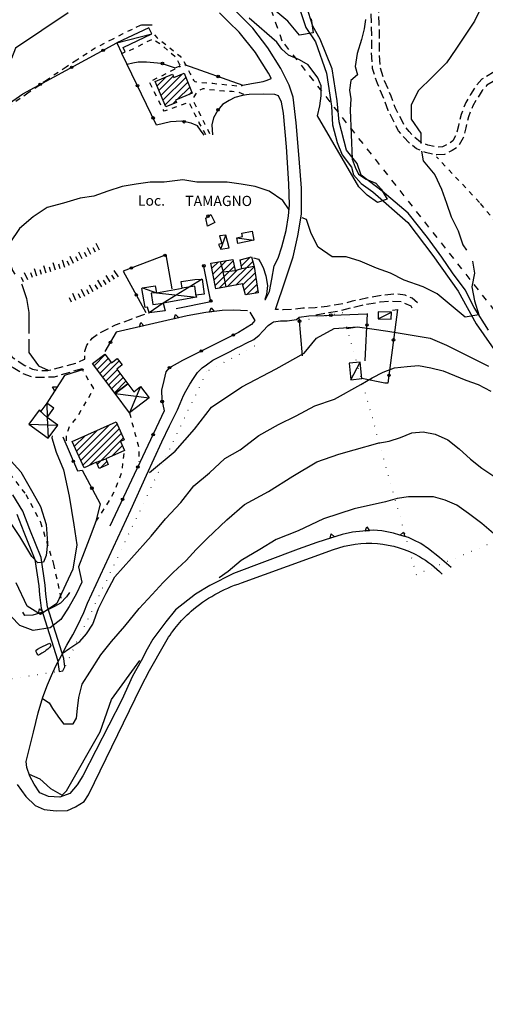
# Model space of a CAD drawing. Units: metres. Extents: x 1478874 to 1483807, y 5090460 to 5097751.
# Drawn here: x 1481526 to 1481708, y 5092031 to 5092416 of the extents above; entities that cross this region are included whole.
import ezdxf

# ---------------------------------------------------------------- set-up
doc = ezdxf.new("R2010")
doc.units = ezdxf.units.M
doc.header["$LTSCALE"] = 1.3
doc.header["$MEASUREMENT"] = 0
for name, pattern in [('L-BOSCO', [3, 1.5, -1.5]), ('LIM-COM', [2.5, 0, -2.5]), ('LINEAELE', [4, 2, -2]), ('MARCIA', [3, 1.5, -1.5]), ('STRADA-S', [3.9, 2.7, -1.2])]:
    doc.linetypes.add(name, pattern=pattern)
doc.layers.get('0').update_dxf_attribs({"linetype": 'CONTINUOUS'})
for name, color, linetype in [('AIUOLA', 7, 'MARCIA'), ('BARACCA', 7, 'CONTINUOUS'), ('BOX', 7, 'CONTINUOUS'), ('C-ACQUA', 7, 'CONTINUOUS'), ('CLD', 7, 'CONTINUOUS'), ('DIVIS', 7, 'CONTINUOUS'), ('ED-CIVIL', 7, 'CONTINUOUS'), ('ED-MINOR', 7, 'CONTINUOUS'), ('L-BOSCO', 7, 'L-BOSCO'), ('LIM-COM', 7, 'LIM-COM'), ('LINEAELE', 7, 'LINEAELE'), ('MURO-S', 7, 'CONTINUOUS'), ('RECINZIO', 7, 'CONTINUOUS'), ('RETINO', 7, 'CONTINUOUS'), ('SCARPATA', 7, 'CONTINUOUS'), ('STRADA', 7, 'CONTINUOUS'), ('STRADA-S', 7, 'STRADA-S'), ('TOPOS', 7, 'CONTINUOUS')]:
    doc.layers.add(name, color=color, linetype=linetype)
doc.styles.add('ROMANS', font='romans', dxfattribs={"oblique": 25, "height": 6})
doc.styles.add('TYPE', font='romans', dxfattribs={"height": 4})

# ---------------------------------------------------------------- blocks, each defined once
blk = doc.blocks.new('*X1128')
at = {"color": 0}
for p, q in [((81555.22, 92281.14), (81559.57, 92285.49)), ((81556.36, 92279.63), (81560.71, 92283.98)), ((81557.49, 92278.11), (81561.85, 92282.47)), ((81558.63, 92276.6), (81564.99, 92282.97)), ((81565.93, 92281.25), (81566.13, 92281.45)), ((81559.76, 92275.08), (81564.25, 92279.57)), ((81560.9, 92273.57), (81565.38, 92278.05)), ((81562.04, 92272.05), (81566.52, 92276.53)), ((81563.17, 92270.54), (81567.65, 92275.02)), ((81549.18, 92245.94), (81561.23, 92257.99)), ((81550, 92244.1), (81564.18, 92258.28)), ((81548.37, 92247.78), (81556.45, 92255.86)), ((81550.81, 92242.27), (81564.99, 92256.45)), ((81553.3, 92242.1), (81565.81, 92254.61)), ((81546.73, 92251.45), (81546.89, 92251.61)), ((81547.55, 92249.61), (81551.67, 92253.73)), ((81556.48, 92242.63), (81566.63, 92252.78)), ((81562.33, 92245.83), (81566.24, 92249.74)), ((81557.54, 92241.04), (81560.22, 92243.72))]:
    blk.add_line(p, q, dxfattribs=at)
blk = doc.blocks.new('*X1127')
at = {"color": 0}
for p, q in [((81579.79, 92390.57), (81583.22, 92394)), ((81580.56, 92388.69), (81586.14, 92394.27)), ((81581.33, 92386.81), (81589.77, 92395.25)), ((81582.11, 92384.93), (81591.02, 92393.84)), ((81582.88, 92383.05), (81591.79, 92391.96)), ((81587.7, 92385.22), (81592.57, 92390.09)), ((81592.22, 92387.09), (81593.34, 92388.21)), ((81585.94, 92383.46), (81587.14, 92384.66)), ((81612.78, 92320.15), (81616.28, 92323.64)), ((81601.25, 92319.22), (81603.75, 92321.72)), ((81601.67, 92316.99), (81606.93, 92322.25)), ((81602.09, 92314.76), (81609.49, 92322.16)), ((81602.51, 92312.53), (81609.93, 92319.94)), ((81607.34, 92312.05), (81617.16, 92321.88)), ((81610.6, 92312.67), (81617.72, 92319.78)), ((81612.34, 92322.36), (81612.57, 92322.58)), ((81604.07, 92311.44), (81611.28, 92318.64)), ((81613.33, 92312.74), (81618.07, 92317.48)), ((81613.85, 92310.61), (81618.42, 92315.18)), ((81614.76, 92308.86), (81618.77, 92312.88)), ((81617.99, 92309.44), (81619.12, 92310.58))]:
    blk.add_line(p, q, dxfattribs=at)
blk = doc.blocks.new('MURO-S2')
blk.add_lwpolyline([(-0.9, 0), (0.9, 0), (0, -1.56)], close=True)
blk = doc.blocks.new('RECINZIO')
blk.add_circle((0, 0), 0.5)
blk = doc.blocks.new('SCARP4')
for p, q in [((0, 0), (0, -3)), ((1.8, 0), (1.8, -1.9))]:
    blk.add_line(p, q)

msp = doc.modelspace()

# ---------------------------------------------------------------- linework, layer by layer
at = {"layer": 'AIUOLA', "color": 0, "flags": 128}
for points in [[(1481588.79, 5092398.58), (1481588.54, 5092399.08), (1481587.92, 5092400.3), (1481586.78, 5092402), (1481584.82, 5092403.66), (1481582.38, 5092405.95), (1481578.08, 5092408.82), (1481567.88, 5092403.68)], [(1481578.85, 5092410.49), (1481579.68, 5092409.42), (1481581.09, 5092408.27), (1481583.58, 5092406.38), (1481586.34, 5092404.18), (1481588.78, 5092402.14), (1481590.09, 5092400.52), (1481591.28, 5092398.15), (1481591.88, 5092396.96), (1481592.78, 5092395.18), (1481594.02, 5092392.74), (1481594.56, 5092392.31), (1481597.1, 5092391.85), (1481601.57, 5092391.54), (1481608.62, 5092390.79), (1481612.48, 5092390.43), (1481613.37, 5092390.79)], [(1481598.9, 5092371.4), (1481598.55, 5092371.85), (1481597.77, 5092373.32), (1481596.31, 5092376.14), (1481594.72, 5092379.27), (1481593.77, 5092381.15), (1481592.3, 5092384.09), (1481582.52, 5092380.65), (1481576.77, 5092392.06), (1481588.97, 5092398.22)], [(1481613.7, 5092387.19), (1481611.65, 5092388.06), (1481609.09, 5092388.3), (1481605.89, 5092388.47), (1481602.61, 5092388.75), (1481599.91, 5092389.09), (1481597.66, 5092389.44), (1481596.16, 5092388.73), (1481595.13, 5092387.92), (1481594.2, 5092386.21), (1481593.9, 5092384.94), (1481594.4, 5092383.7), (1481595.54, 5092381.42), (1481596.79, 5092378.95), (1481598.48, 5092375.62), (1481600.44, 5092371.73)], [(1481544.41, 5092251.74), (1481544.38, 5092252.77), (1481544.55, 5092254.22), (1481545.09, 5092255.86), (1481545.7, 5092257.53), (1481548.55, 5092260.92), (1481552.98, 5092268.44), (1481555.05, 5092272.22), (1481553.77, 5092274.43), (1481551.63, 5092277.86), (1481550.58, 5092279.94)], [(1481569.02, 5092262.74), (1481570.42, 5092257.42), (1481571.37, 5092253.84), (1481572.62, 5092249.14), (1481572.63, 5092243.6)], [(1481555.9, 5092220.26), (1481557.82, 5092222.84), (1481559.17, 5092225.26), (1481561.51, 5092229), (1481563.35, 5092232.46), (1481566.09, 5092239.43), (1481567.04, 5092247.92)]]:
    msp.add_lwpolyline(points, dxfattribs=at)
at = {"layer": 'BARACCA', "color": 0}
for points in [[(1481606.68, 5092332.21), (1481604.16, 5092331.85), (1481604.16, 5092331.85), (1481605.13, 5092328.94), (1481603.85, 5092328.54), (1481604.69, 5092326.73), (1481608.02, 5092327.17), (1481606.68, 5092332.21)], [(1481616.9, 5092333.7), (1481617.6, 5092330.19), (1481611.37, 5092328.95), (1481610.93, 5092331.15), (1481613.2, 5092331.6), (1481612.94, 5092332.89), (1481616.9, 5092333.7)], [(1481671.3, 5092299.3), (1481671.36, 5092302.06), (1481666.19, 5092302.18), (1481666.13, 5092299.41), (1481671.3, 5092299.3)], [(1481659.11, 5092282.56), (1481654.78, 5092282.09), (1481655.49, 5092275.64), (1481659.83, 5092276.12), (1481659.11, 5092282.56)]]:
    msp.add_lwpolyline(points, dxfattribs=at)
at = {"layer": 'BOX', "color": 0}
msp.add_lwpolyline([(1481577.74, 5092410.89), (1481576.62, 5092413.27), (1481564.11, 5092407.34), (1481566.07, 5092403.21), (1481567.38, 5092403.83), (1481566.57, 5092405.5), (1481577.74, 5092410.89)], dxfattribs=at)
at = {"layer": 'C-ACQUA', "color": 0}
for points in [[(1481635.54, 5092420.45), (1481637.88, 5092413.3), (1481641.74, 5092407.8), (1481646, 5092395.55), (1481647.93, 5092382.63), (1481648.34, 5092375.34), (1481650.13, 5092368.46), (1481652.06, 5092363.51), (1481655.76, 5092358.77), (1481656.6, 5092355.81), (1481659.49, 5092352.37), (1481664.03, 5092349.07), (1481677.79, 5092337.1), (1481687.55, 5092324.17), (1481697.46, 5092310.28), (1481704.48, 5092297.49), (1481713.43, 5092284.59)], [(1481709.29, 5092295.01), (1481703.65, 5092303.95), (1481700.21, 5092310.83), (1481695.26, 5092317.43), (1481690.99, 5092323.62), (1481685.49, 5092331.19), (1481677.92, 5092340.81), (1481667.74, 5092349.34), (1481659.49, 5092355.67), (1481657.93, 5092360.19), (1481653.84, 5092365.43), (1481650.96, 5092376.44), (1481650.13, 5092384.69), (1481648.2, 5092397.21), (1481643.53, 5092408.76), (1481640.64, 5092413.85), (1481638.16, 5092421.69)], [(1481525.07, 5092223.12), (1481527.82, 5092216.11), (1481532.08, 5092205.42), (1481533.61, 5092195.11), (1481533.89, 5092191.55), (1481534.53, 5092186.27), (1481540.9, 5092166.14), (1481541.55, 5092161.6), (1481543.06, 5092161.84), (1481543.81, 5092163.41), (1481543.34, 5092166.7), (1481536.99, 5092186.81), (1481536.37, 5092191.8), (1481536.09, 5092195.39), (1481534.52, 5092206.08), (1481530.14, 5092217.03), (1481527.33, 5092224.22), (1481523.5, 5092230.6)]]:
    msp.add_lwpolyline(points, dxfattribs=at)
at = {"layer": 'CLD', "color": 0}
for points in [[(1481640.01, 5092416.78), (1481640.84, 5092411.33), (1481635.39, 5092410.38), (1481630.89, 5092415.83), (1481625.44, 5092420.45)], [(1481706.49, 5092421.4), (1481703.77, 5092415.83), (1481700.09, 5092410.38), (1481696.54, 5092404.93), (1481692.86, 5092399.48), (1481687.41, 5092394.03), (1481681.84, 5092388.58), (1481679.12, 5092383.01), (1481679.12, 5092377.56), (1481682.79, 5092372.11), (1481682.79, 5092368.01)], [(1481545.09, 5092419.13), (1481524.47, 5092405.28), (1481523, 5092401.25), (1481518.24, 5092398.51), (1481515.68, 5092395.81), (1481513.57, 5092392.38), (1481511.01, 5092390.33), (1481506.8, 5092387.8), (1481481.53, 5092388.46), (1481477.79, 5092388.85), (1481471.03, 5092388.97), (1481467.98, 5092387.65), (1481464.27, 5092384.9), (1481462.09, 5092381.87), (1481460.71, 5092377.73), (1481457.76, 5092374.05), (1481455.41, 5092372.02), (1481453.37, 5092368.79), (1481453.65, 5092368.1)], [(1481661.22, 5092416.51), (1481660.75, 5092412.9), (1481659.71, 5092408.67), (1481658.02, 5092403.21), (1481657.25, 5092398.07), (1481658.04, 5092394.83), (1481655.54, 5092392.59), (1481654.97, 5092388.84), (1481655.45, 5092385.46), (1481655.25, 5092381.15), (1481656.01, 5092361.91), (1481657.13, 5092358.75), (1481658.51, 5092356.07), (1481661.52, 5092354.03), (1481665.31, 5092352.56), (1481667.34, 5092350.18), (1481669.75, 5092346.24), (1481665.89, 5092345), (1481661.84, 5092347.8), (1481658.63, 5092351.02), (1481642.52, 5092378.81), (1481643.39, 5092382.78), (1481643.86, 5092386.64), (1481643.93, 5092390.54), (1481642.62, 5092393.68), (1481638.8, 5092398.82), (1481635.43, 5092400.67), (1481631.12, 5092402.49), (1481628.58, 5092404.92), (1481626.56, 5092407.67), (1481615.82, 5092417.07)], [(1481683.07, 5092365.03), (1481683.74, 5092361.2), (1481688.24, 5092355.75), (1481690.97, 5092350.18), (1481692.86, 5092344.73), (1481694.64, 5092339.28), (1481697.37, 5092333.83), (1481699.26, 5092328.38), (1481700.64, 5092326.27)], [(1481604.22, 5092352.91), (1481595.34, 5092352.91), (1481589.89, 5092353.86), (1481582.55, 5092352.91), (1481577.09, 5092352.91), (1481571.64, 5092352.08), (1481566.19, 5092351.13), (1481560.62, 5092349.35), (1481555.17, 5092347.46), (1481549.72, 5092346.63), (1481543.32, 5092344.73), (1481536.92, 5092342.96), (1481531.47, 5092339.28), (1481526.02, 5092334.78), (1481522.35, 5092329.21), (1481521.52, 5092323.76), (1481523.3, 5092318.31), (1481524.2, 5092316.96)], [(1481631.4, 5092342.11), (1481628.99, 5092345.68), (1481623.54, 5092349.35), (1481618.09, 5092351.13), (1481612.64, 5092352.08), (1481607.19, 5092352.91), (1481604.22, 5092352.91)], [(1481702.98, 5092321.97), (1481703.77, 5092317.36), (1481702.82, 5092311.91), (1481703.77, 5092306.46), (1481705.54, 5092301.01), (1481700.09, 5092300.06), (1481694.64, 5092304.68), (1481689.19, 5092309.18), (1481683.74, 5092311.91), (1481676.39, 5092314.63), (1481670.94, 5092317.36), (1481665.49, 5092319.26), (1481659.09, 5092321.98), (1481653.64, 5092323.76), (1481648.19, 5092323.76), (1481642.74, 5092327.43), (1481640.01, 5092332.88), (1481638.12, 5092338.33), (1481636.5, 5092338.9)], [(1481526.8, 5092313.11), (1481526.97, 5092312.86), (1481528.75, 5092307.41), (1481529.7, 5092301.95), (1481529.7, 5092293.66)], [(1481576.88, 5092239.43), (1481586.94, 5092247.74), (1481594.49, 5092256.36), (1481601.01, 5092264.96), (1481612.94, 5092272.81), (1481626.33, 5092279.85), (1481637.24, 5092286.02), (1481642.13, 5092291.9), (1481648.93, 5092295.73), (1481658.14, 5092296.38)], [(1481653.79, 5092295.72), (1481658.14, 5092296.38), (1481663.71, 5092295.56), (1481669.99, 5092294.61), (1481675.56, 5092293.66), (1481681.01, 5092292.83), (1481686.46, 5092291.88), (1481692.86, 5092289.16), (1481709.22, 5092280.98)], [(1481529.7, 5092291.56), (1481529.7, 5092286.3), (1481533.5, 5092281.03), (1481537.33, 5092279.34)], [(1481542.77, 5092168.57), (1481545.77, 5092170.72), (1481549.63, 5092173.29), (1481552.2, 5092176.29), (1481554.78, 5092180.14), (1481556.92, 5092186.14), (1481559.92, 5092192.14), (1481563.35, 5092198.57), (1481569.78, 5092205.86), (1481577.5, 5092214.43), (1481583.08, 5092221.28), (1481589.08, 5092227.71), (1481594.22, 5092234.14), (1481600.23, 5092239.28), (1481606.23, 5092244.85), (1481612.23, 5092248.28), (1481619.52, 5092253.85), (1481627.24, 5092258.14), (1481634.1, 5092261.57), (1481641.39, 5092265.42), (1481649.11, 5092268), (1481659.46, 5092273.77), (1481663.89, 5092276.37), (1481668.16, 5092278.65), (1481672.59, 5092280.33), (1481677.47, 5092280.79), (1481681.9, 5092281.25), (1481686.78, 5092280.33), (1481691.51, 5092279.11), (1481700.36, 5092275.45), (1481705.24, 5092273.77), (1481710.13, 5092271.18)], [(1481535.05, 5092151), (1481537.62, 5092149.29), (1481538.91, 5092147.15), (1481541.05, 5092144.15), (1481543.2, 5092141.15), (1481547.06, 5092141.15), (1481548.34, 5092143.29), (1481548.77, 5092147.15), (1481549.2, 5092151.43), (1481550.49, 5092156.57), (1481553.49, 5092161.29), (1481557.78, 5092168.15), (1481562.06, 5092173.29), (1481567.21, 5092179.29), (1481572.78, 5092186.14), (1481577.93, 5092191.72), (1481582.22, 5092196.43), (1481586.08, 5092200.29), (1481591.22, 5092205), (1481595.08, 5092209.29), (1481599.37, 5092213.57), (1481607.09, 5092220.86), (1481613.95, 5092226.86), (1481623.38, 5092232), (1481632.82, 5092238), (1481642.25, 5092243.57), (1481650.82, 5092246.57), (1481656.83, 5092248.28), (1481666.03, 5092250.89), (1481670.45, 5092251.65), (1481674.88, 5092253.03), (1481679.3, 5092254.86), (1481683.73, 5092255.32), (1481688.46, 5092254.4), (1481693.34, 5092252.11), (1481697.77, 5092248.6), (1481702.19, 5092244.64), (1481706.62, 5092241.13), (1481711.8, 5092237.62)], [(1481538.83, 5092253.76), (1481538.72, 5092252.87), (1481540.46, 5092247.29), (1481543.25, 5092240.48), (1481545.47, 5092230.14), (1481547.29, 5092218.96), (1481548.44, 5092211.09), (1481546.92, 5092201.52), (1481540.67, 5092188.15), (1481534.3, 5092183.91), (1481529.07, 5092187.15), (1481524.79, 5092196.22)], [(1481521.52, 5092245.25), (1481526.66, 5092239.62), (1481531.34, 5092231.39), (1481534.33, 5092226.04), (1481536.5, 5092219.01), (1481537.02, 5092211.76), (1481536.46, 5092206.97), (1481535.46, 5092204.26), (1481533.19, 5092204.02), (1481530.87, 5092206.48), (1481526.19, 5092214.3), (1481517.92, 5092226.63)], [(1481711.23, 5092215.58), (1481706.61, 5092219.45), (1481701.49, 5092223.32), (1481696.87, 5092226.56), (1481692.38, 5092228.56), (1481687.76, 5092229.81), (1481678.03, 5092229.81), (1481673.54, 5092229.18), (1481669.04, 5092227.94), (1481656.83, 5092225.14), (1481644.82, 5092221.28), (1481634.96, 5092216.57), (1481626.38, 5092213.14), (1481619.95, 5092209.29), (1481612.66, 5092205), (1481607.52, 5092200.71), (1481604.09, 5092198.14)], [(1481529.87, 5092121.38), (1481533.96, 5092119.6), (1481538.24, 5092115.86), (1481542.7, 5092113.18), (1481544.49, 5092114.97), (1481557.57, 5092137.95), (1481562.07, 5092150.69), (1481573.13, 5092165.87)]]:
    msp.add_lwpolyline(points, dxfattribs=at)
at = {"layer": 'DIVIS', "color": 0}
for points in [[(1481564.11, 5092407.34), (1481577.74, 5092410.89)], [(1481604.69, 5092326.73), (1481606.68, 5092332.21)], [(1481610.93, 5092331.15), (1481617.6, 5092330.19)], [(1481604.51, 5092321.84), (1481605.66, 5092317.82)], [(1481612.98, 5092319.16), (1481617.63, 5092320.11)], [(1481606.78, 5092311.95), (1481605.66, 5092317.82), (1481610.25, 5092318.33)], [(1481597.41, 5092314.91), (1481582.2, 5092305.54), (1481576.72, 5092301.86)], [(1481595.09, 5092308.29), (1481594.54, 5092312.29), (1481589.66, 5092311.49)], [(1481574.1, 5092311.54), (1481579.63, 5092309.62), (1481595.23, 5092307.97)], [(1481579.63, 5092309.62), (1481577.45, 5092309.43), (1481578.19, 5092305.01), (1481582.2, 5092305.54)], [(1481666.13, 5092299.41), (1481671.36, 5092302.06)], [(1481655.49, 5092275.64), (1481659.11, 5092282.56)], [(1481563.41, 5092270.23), (1481576.73, 5092268.53)], [(1481573.4, 5092272.98), (1481569.02, 5092262.74)], [(1481536.77, 5092266.52), (1481536.88, 5092260.88), (1481537.3, 5092252.77)], [(1481533.71, 5092263.73), (1481536.88, 5092260.88)], [(1481529.73, 5092258.27), (1481541.02, 5092257.83)], [(1481556.15, 5092243.38), (1481559.78, 5092244.7)]]:
    msp.add_lwpolyline(points, dxfattribs=at)
at = {"layer": 'ED-CIVIL', "color": 0}
for points in [[(1481583.17, 5092382.34), (1481579.08, 5092392.3), (1481585.81, 5092395.06), (1481586.32, 5092393.84), (1481590.34, 5092395.48), (1481593.57, 5092387.65), (1481587.02, 5092384.94), (1481587.39, 5092384.05), (1481583.17, 5092382.34)], [(1481619.26, 5092309.67), (1481614.29, 5092308.78), (1481613.23, 5092313.16), (1481602.76, 5092311.19), (1481600.87, 5092321.25), (1481609.39, 5092322.65), (1481610.25, 5092318.33), (1481612.98, 5092319.16), (1481612.31, 5092322.51), (1481616.66, 5092323.75), (1481617.7, 5092319.89), (1481619.26, 5092309.67)], [(1481563.8, 5092259.13), (1481566.92, 5092252.12), (1481565.47, 5092251.47), (1481567.04, 5092247.92), (1481559.78, 5092244.7), (1481560.77, 5092242.48), (1481557.25, 5092240.91), (1481556.15, 5092243.38), (1481551.29, 5092241.2), (1481546.7, 5092251.52), (1481563.8, 5092259.13)]]:
    msp.add_lwpolyline(points, dxfattribs=at)
msp.add_lwpolyline([(1481563.41, 5092270.23), (1481554.54, 5092282.05), (1481559.41, 5092285.7), (1481561.98, 5092282.29), (1481564.23, 5092283.98), (1481566.16, 5092281.42), (1481564.04, 5092279.84), (1481568.37, 5092274.06)], close=True, dxfattribs=at)
at = {"layer": 'ED-MINOR', "color": 0}
for points in [[(1481573.85, 5092311.37), (1481574.1, 5092311.54), (1481579.12, 5092312.3), (1481579.63, 5092309.62), (1481589.66, 5092311.49), (1481589.23, 5092314.05), (1481594.53, 5092314.8), (1481597.41, 5092314.91), (1481598.16, 5092309.08), (1481594.94, 5092308.65), (1481595.23, 5092307.97), (1481582.2, 5092305.54), (1481582.98, 5092302.58), (1481576.72, 5092301.86), (1481576.06, 5092303.97), (1481575.17, 5092303.85), (1481573.85, 5092311.37)], [(1481537.3, 5092252.77), (1481541.02, 5092257.83), (1481536.88, 5092260.88), (1481539.54, 5092264.49), (1481536.77, 5092266.52), (1481534.42, 5092263.32), (1481533.76, 5092263.8), (1481529.73, 5092258.27), (1481537.3, 5092252.77)]]:
    msp.add_lwpolyline(points, dxfattribs=at)
msp.add_lwpolyline([(1481568.37, 5092274.06), (1481570.7, 5092270.95), (1481573.4, 5092272.98), (1481576.73, 5092268.53), (1481569.02, 5092262.74), (1481563.41, 5092270.23)], close=True, dxfattribs=at)
at = {"layer": 'L-BOSCO', "color": 0}
for points in [[(1481577.91, 5092414.24), (1481577.91, 5092414.24), (1481577.54, 5092414.22), (1481577.16, 5092414.23), (1481576.72, 5092414.3), (1481575.13, 5092414.33), (1481573.7, 5092414.27), (1481573.27, 5092414.17), (1481570.03, 5092412.63), (1481566.47, 5092410.83), (1481562.58, 5092408.86), (1481559.15, 5092407.13), (1481555.65, 5092405.28), (1481552.47, 5092403.22), (1481548.47, 5092400.58), (1481544.36, 5092397.89), (1481541.13, 5092395.76), (1481536.96, 5092392.96), (1481533.71, 5092390.69), (1481529.38, 5092387.64), (1481526.33, 5092385.56), (1481522.52, 5092383.03)], [(1481805.32, 5092205.75), (1481774.54, 5092248.19), (1481756.79, 5092282.25), (1481732.21, 5092312.9), (1481705.75, 5092344.96), (1481688.96, 5092362.8)], [(1481490.5, 5092308.24), (1481489.04, 5092301.03), (1481490.16, 5092296.89), (1481507.37, 5092273.05), (1481510.12, 5092260.08), (1481512.24, 5092247.6), (1481519.78, 5092241.99), (1481528.54, 5092230.82), (1481534.26, 5092219.97), (1481539.4, 5092203.59), (1481542.44, 5092189.12)]]:
    msp.add_lwpolyline(points, dxfattribs=at)
at = {"layer": 'LIM-COM', "color": 0}
for points in [[(1482000, 5092213.96), (1481981.37, 5092250.41), (1481974.9, 5092280.82), (1481961.96, 5092307.34), (1481955.49, 5092315.76), (1481681.09, 5092199.41), (1481652.37, 5092301.8), (1481637.86, 5092298.95)], [(1481617.85, 5092288.78), (1481599.17, 5092278.78), (1481543.06, 5092161.84), (1481493.43, 5092154.07), (1481455.97, 5092073.43), (1481419.08, 5092040.94), (1481370.7, 5092028.22), (1481272.78, 5091884.21), (1481230.92, 5091738.38), (1481242.88, 5091489.75), (1481277.48, 5091302.61)]]:
    msp.add_lwpolyline(points, dxfattribs=at)
at = {"layer": 'LINEAELE', "color": 0}
msp.add_lwpolyline([(1481747.14, 5092257.66), (1481628.73, 5092408.06), (1481576.31, 5092555.43)], dxfattribs=at)
at = {"layer": 'MURO-S', "color": 0}
for points in [[(1481615.13, 5092302.58), (1481609.68, 5092302.81), (1481605.26, 5092302.73), (1481598.92, 5092301.89), (1481591.59, 5092300.59), (1481563.8, 5092294.23)], [(1481551.1, 5092279.63), (1481543.7, 5092277.34), (1481536.77, 5092266.52)], [(1481694.7, 5092202.18), (1481690.13, 5092206.14), (1481685.83, 5092209.5), (1481682.87, 5092211.58), (1481680.1, 5092212.87), (1481677.97, 5092213.9), (1481674.66, 5092214.88), (1481672.16, 5092215.65), (1481667.63, 5092216.59), (1481664.23, 5092216.77), (1481660.2, 5092216.39), (1481656.09, 5092216.02), (1481652.14, 5092215.14), (1481647.97, 5092213.83), (1481642.24, 5092211.97), (1481634.97, 5092209.46)], [(1481545.59, 5092192.46), (1481544.37, 5092190.72), (1481542.05, 5092188.35), (1481539.69, 5092186.96), (1481535.55, 5092184.91), (1481531.27, 5092183.62), (1481528.16, 5092183.45), (1481527.34, 5092184.83)]]:
    msp.add_lwpolyline(points, dxfattribs=at)
at = {"layer": 'RECINZIO', "color": 0}
for points in [[(1481463.98, 5092345), (1481476.3, 5092352.75), (1481494.8, 5092364.81), (1481527.36, 5092387.45), (1481564.11, 5092407.34)], [(1481598.26, 5092371.2), (1481596.83, 5092373.22), (1481595.63, 5092374.85), (1481593.16, 5092375.96), (1481589.5, 5092376.68), (1481585.05, 5092376.54), (1481579.64, 5092375.22), (1481566.07, 5092403.21)], [(1481568.07, 5092398.97), (1481570.34, 5092399.54), (1481572.39, 5092399.99), (1481575.74, 5092399.99), (1481581.4, 5092399.45), (1481586.91, 5092397.55), (1481588.88, 5092398.42)], [(1481590.51, 5092398.87), (1481613.37, 5092390.79)], [(1481615.8, 5092387.13), (1481614.76, 5092386.98), (1481613.2, 5092386.78), (1481610.17, 5092385.95), (1481607.97, 5092384.84), (1481605.35, 5092383.22), (1481603.57, 5092381.09), (1481601.91, 5092378.06), (1481601.15, 5092375.31), (1481601.47, 5092371.42)], [(1481598.8, 5092338.87), (1481600.87, 5092340.28), (1481602.43, 5092337.18), (1481599.49, 5092335.7), (1481598.8, 5092338.87)], [(1481585.73, 5092311.13), (1481583.33, 5092324.44), (1481566.61, 5092318.11), (1481575.41, 5092301.99)], [(1481587.33, 5092303.49), (1481600.83, 5092306.24), (1481597.97, 5092320.61)], [(1481616.08, 5092302.02), (1481618.01, 5092298.77), (1481616.7, 5092297.25), (1481611.58, 5092294.13), (1481603.83, 5092290.21), (1481596.45, 5092286.54), (1481589.79, 5092283.17), (1481584.41, 5092280.21), (1481583.27, 5092278.72), (1481582.41, 5092275.31), (1481581.58, 5092271.58), (1481581.67, 5092267.77), (1481582.64, 5092263.46), (1481561.41, 5092218.36)], [(1481636.55, 5092285), (1481635.3, 5092300.09), (1481639.06, 5092300.59), (1481645.08, 5092300.8), (1481661.68, 5092301.36)], [(1481671.72, 5092302.79), (1481673.72, 5092303.09), (1481670, 5092274.31), (1481668.73, 5092274.29), (1481659.83, 5092276.12)], [(1481661.11, 5092283.07), (1481662.03, 5092301.58)], [(1481563.8, 5092294.23), (1481559.36, 5092286.64)], [(1481543.01, 5092253.36), (1481548.69, 5092240.04), (1481550.6, 5092240.34), (1481557.58, 5092227.19), (1481555.9, 5092220.26)]]:
    msp.add_lwpolyline(points, dxfattribs=at)
at = {"layer": 'STRADA', "color": 0}
for points in [[(1481626.01, 5092303.1), (1481629.96, 5092314.69), (1481632.93, 5092323.65), (1481634.76, 5092331.85), (1481636.17, 5092340.41), (1481636.17, 5092350.56), (1481635.25, 5092362.19), (1481634.15, 5092376.11), (1481634.15, 5092376.11), (1481633.03, 5092386.07), (1481631.43, 5092390.84), (1481628.13, 5092397.29), (1481623.08, 5092405.44), (1481623.08, 5092405.44), (1481617.16, 5092413.06), (1481614.75, 5092415.53), (1481610.02, 5092420.31)], [(1481613.37, 5092390.79), (1481616.75, 5092391.46), (1481619.1, 5092391.82), (1481621.21, 5092392.31), (1481622.87, 5092392.73), (1481624.38, 5092393.41), (1481624.37, 5092393.53), (1481623.27, 5092395.45), (1481623.27, 5092395.45), (1481623.27, 5092395.45), (1481619.91, 5092400.79), (1481618.25, 5092403.52), (1481618.25, 5092403.52), (1481611.88, 5092411.48), (1481607.86, 5092415.38), (1481604.21, 5092419.03)], [(1481617.45, 5092323.24), (1481619.37, 5092322.72), (1481620.1, 5092321.77), (1481621.23, 5092319.53), (1481622.28, 5092316.29), (1481622.89, 5092312.46), (1481622.59, 5092309.03), (1481621.92, 5092307), (1481622.13, 5092307.02), (1481622.73, 5092308.03), (1481623.7, 5092310.13), (1481624.64, 5092314.99), (1481625.59, 5092320.15), (1481627.08, 5092323.23), (1481628.55, 5092327.64), (1481630.19, 5092334.03), (1481630.19, 5092334.03), (1481631.17, 5092339.67), (1481631.58, 5092344.01), (1481631.27, 5092352.19), (1481631.27, 5092352.19), (1481630.34, 5092366.75), (1481630.34, 5092366.75), (1481629.17, 5092379.81), (1481629.17, 5092379.81), (1481628.45, 5092384.12), (1481627.2, 5092386.68), (1481625.83, 5092387.1), (1481621.27, 5092387.28), (1481615.8, 5092387.13)], [(1481634.97, 5092209.46), (1481609.69, 5092199.89), (1481600.38, 5092195.19), (1481594.82, 5092191.85), (1481586.99, 5092185.63), (1481583.17, 5092181.05), (1481578.12, 5092174.19), (1481576, 5092170.27), (1481573.57, 5092165.73), (1481570.24, 5092159.78), (1481566.1, 5092150.5), (1481550.78, 5092120.84), (1481548.65, 5092117.27), (1481545.69, 5092113.88), (1481541.89, 5092112.46), (1481537.37, 5092112.66), (1481534.02, 5092114.2), (1481531.74, 5092117.48), (1481530.15, 5092120.64), (1481528.88, 5092123.98), (1481528.66, 5092126.39), (1481531.49, 5092137.84), (1481533.31, 5092145.38), (1481535.19, 5092151.5), (1481537.05, 5092156.41), (1481538.51, 5092160), (1481540.33, 5092163.85), (1481542.45, 5092167.78), (1481544.59, 5092171.92), (1481546.85, 5092175.96), (1481548.73, 5092179.44), (1481551.21, 5092184.62), (1481552.68, 5092188.26), (1481569.55, 5092224.78), (1481575.69, 5092238.31), (1481581.73, 5092251.33), (1481584.63, 5092257.56), (1481586.25, 5092260.74), (1481587.78, 5092263.86), (1481588.83, 5092266.29), (1481590.19, 5092269.43), (1481591.05, 5092271.23), (1481592.55, 5092273.93), (1481593.98, 5092276.1), (1481594.78, 5092277.29), (1481595.6, 5092278.45), (1481597.45, 5092280.29), (1481599.06, 5092281.52), (1481601.6, 5092283.3), (1481605.46, 5092285.24), (1481607.08, 5092286.06), (1481608.34, 5092286.69), (1481610.77, 5092287.93), (1481612.69, 5092288.89), (1481614.66, 5092289.89), (1481617.62, 5092291.42), (1481619.63, 5092293.1), (1481621.17, 5092294.62), (1481623.18, 5092296.79), (1481624.48, 5092297.82), (1481625.28, 5092298.22), (1481628.04, 5092298.66), (1481630.66, 5092298.7), (1481634.24, 5092299.14), (1481635.3, 5092300.09)], [(1481555.9, 5092220.26), (1481553.3, 5092213.3), (1481551.38, 5092208.26), (1481549.06, 5092202.49), (1481550.41, 5092196.46), (1481548.16, 5092191.82), (1481545.53, 5092187.02), (1481542.21, 5092181.88), (1481542.21, 5092181.88), (1481538.1, 5092178.68), (1481531.47, 5092177.65), (1481526.26, 5092179.6), (1481526.26, 5092179.6), (1481526.26, 5092179.6), (1481522.87, 5092183.14)], [(1481537.23, 5092172.39), (1481537.91, 5092172.69), (1481538.07, 5092172.36), (1481538.24, 5092172.03), (1481538.35, 5092171.8), (1481538.27, 5092171.63), (1481538.2, 5092171.43), (1481537.9, 5092171.07), (1481537.15, 5092170.32), (1481536.51, 5092169.88), (1481535.95, 5092169.35), (1481534.83, 5092168.69), (1481533.97, 5092168.26), (1481533.48, 5092168.01), (1481533.24, 5092167.98), (1481533.08, 5092168.31), (1481532.8, 5092168.79), (1481532.55, 5092169.28), (1481532.55, 5092169.91), (1481533.16, 5092170.34), (1481534.33, 5092170.92), (1481537.23, 5092172.39)]]:
    msp.add_lwpolyline(points, dxfattribs=at)
msp.add_lwpolyline([(1481525.16, 5092117.43), (1481528.49, 5092112.69), (1481532.18, 5092109.19), (1481535.69, 5092107.61), (1481540.42, 5092107.08), (1481544.81, 5092107.26), (1481547.97, 5092108.66), (1481551.3, 5092110.76), (1481553.05, 5092113.39), (1481573.58, 5092155.65), (1481576.91, 5092161.96), (1481582.7, 5092172.31, -0.08628), (1481593.11, 5092185.11, -0.101399), (1481612.8, 5092196.23), (1481648.75, 5092209.28, -0.218727), (1481682.34, 5092206.5, -0.074743), (1481691.12, 5092199.66, 0.256472)], format="xyb", dxfattribs=at)
at = {"layer": 'STRADA-S', "color": 0, "flags": 128}
for points in [[(1481813.85, 5092371.08), (1481808.67, 5092372.23), (1481795.34, 5092375.85), (1481782.18, 5092379.05), (1481772.56, 5092382.03), (1481759.81, 5092386.47), (1481745.15, 5092390.04), (1481730.05, 5092393.14), (1481714.8, 5092394.55), (1481708.65, 5092390.78), (1481706.83, 5092388.71), (1481704.83, 5092385.62), (1481703.09, 5092382.68), (1481701.41, 5092378.39), (1481700.41, 5092374.13), (1481699.35, 5092370.16), (1481697.61, 5092366.96), (1481695.09, 5092365.23), (1481692.07, 5092363.75), (1481689.03, 5092363.54), (1481684.6, 5092364.45), (1481681.1, 5092365.96), (1481678.44, 5092368.13), (1481676.08, 5092370.66), (1481674.11, 5092373.02), (1481672.45, 5092376.24), (1481670.09, 5092380.89), (1481668.44, 5092385.43), (1481665.85, 5092391.45), (1481663.97, 5092397.37), (1481663.63, 5092403.49), (1481663.74, 5092409.38), (1481663.55, 5092414.87), (1481663.2, 5092423.26), (1481663.65, 5092430.48), (1481664.95, 5092436.19), (1481666.81, 5092442.01), (1481669.09, 5092446.27), (1481672.34, 5092449.51), (1481676.06, 5092452.55), (1481680.37, 5092456.01), (1481683.97, 5092458.45), (1481687.27, 5092460.94), (1481689.82, 5092462.93), (1481692.67, 5092463.92)], [(1481814.5, 5092374.01), (1481809.39, 5092375.14), (1481796.09, 5092378.76), (1481782.98, 5092381.94), (1481773.5, 5092384.88), (1481760.66, 5092389.35), (1481745.8, 5092392.97), (1481730.48, 5092396.11), (1481714.09, 5092397.63), (1481706.7, 5092393.1), (1481704.43, 5092390.52), (1481702.27, 5092387.2), (1481700.38, 5092384), (1481698.53, 5092379.28), (1481697.49, 5092374.86), (1481696.55, 5092371.27), (1481695.32, 5092369.02), (1481693.57, 5092367.82), (1481691.28, 5092366.7), (1481689.23, 5092366.56), (1481685.51, 5092367.33), (1481682.67, 5092368.55), (1481680.49, 5092370.33), (1481678.33, 5092372.64), (1481676.63, 5092374.69), (1481675.12, 5092377.61), (1481672.85, 5092382.09), (1481671.23, 5092386.54), (1481668.66, 5092392.5), (1481666.95, 5092397.91), (1481666.63, 5092403.55), (1481666.74, 5092409.41), (1481666.55, 5092414.98), (1481666.2, 5092423.23), (1481666.63, 5092430.05), (1481667.85, 5092435.4), (1481669.59, 5092440.84), (1481671.53, 5092444.46), (1481674.36, 5092447.28), (1481677.95, 5092450.22), (1481682.16, 5092453.59), (1481685.72, 5092456.02), (1481689.09, 5092458.55), (1481691.27, 5092460.26), (1481693.66, 5092461.09)], [(1481430.9, 5092384.92), (1481430.48, 5092382.85), (1481434.69, 5092375.16), (1481438.15, 5092369.63), (1481447.56, 5092359.1), (1481452.8, 5092354.38), (1481456.7, 5092350.92), (1481460.44, 5092347.18), (1481466.01, 5092337.95), (1481468.92, 5092332.18), (1481470.84, 5092328.67), (1481474.22, 5092324.88), (1481478.31, 5092321.44), (1481487.01, 5092314.86), (1481487.01, 5092314.86), (1481497.39, 5092307.6), (1481500.88, 5092305.18), (1481504.43, 5092302.67), (1481508.13, 5092299.82), (1481510.85, 5092297.8), (1481510.85, 5092297.8), (1481516.54, 5092292.12), (1481519.59, 5092288.88), (1481519.59, 5092288.88), (1481523.24, 5092284.48), (1481523.24, 5092284.48), (1481528.13, 5092281.19), (1481531.15, 5092279.82), (1481534.68, 5092279.2), (1481537.15, 5092279.24), (1481548.04, 5092282.09), (1481548.04, 5092282.09), (1481548.04, 5092282.09), (1481548.04, 5092282.09), (1481551.24, 5092283.54), (1481551.55, 5092283.74), (1481551.59, 5092286.79), (1481552.37, 5092289.11), (1481552.37, 5092289.11), (1481554.45, 5092291.95), (1481556.77, 5092293.66), (1481563.59, 5092297.14), (1481563.59, 5092297.14), (1481563.59, 5092297.14), (1481569.71, 5092299.36), (1481569.71, 5092299.36), (1481576.72, 5092301.86)], [(1481550.58, 5092279.94), (1481539.59, 5092276.7), (1481539.59, 5092276.7), (1481534.83, 5092276.51), (1481531.59, 5092276.51), (1481527.4, 5092278.03), (1481523.59, 5092280.31), (1481519.37, 5092283.73), (1481515.17, 5092288.6), (1481512.55, 5092291.99), (1481508.91, 5092295.5), (1481508.91, 5092295.5), (1481497.7, 5092304.36), (1481497.7, 5092304.36), (1481497.7, 5092304.36), (1481497.7, 5092304.36), (1481480.31, 5092316.33), (1481480.31, 5092316.33), (1481471.78, 5092323.81), (1481468.05, 5092327.02), (1481468.05, 5092327.02), (1481468.05, 5092327.02), (1481468.05, 5092327.02), (1481460.4, 5092340.55), (1481459.13, 5092343.05), (1481456.97, 5092345.64), (1481454.53, 5092348.8), (1481450.16, 5092353.21), (1481444.45, 5092359.27), (1481440.22, 5092364.05), (1481435.57, 5092369.23), (1481432.94, 5092372.82), (1481430.94, 5092376.79), (1481429.73, 5092379.2), (1481428.72, 5092381.59), (1481428.38, 5092383.65)], [(1481681.53, 5092305.75), (1481679.39, 5092307.53), (1481676.73, 5092308.7), (1481673.03, 5092309.2), (1481667.63, 5092308.59), (1481662.17, 5092307.69), (1481655.97, 5092306.3), (1481652.56, 5092305.33), (1481646.25, 5092304.32), (1481641.57, 5092303.73), (1481636.74, 5092303.59), (1481632.64, 5092303.15), (1481629.01, 5092302.96), (1481626.01, 5092303.1)], [(1481679.48, 5092303.64), (1481679.03, 5092304.41), (1481675.4, 5092306.07), (1481671.45, 5092306.28), (1481666.99, 5092305.97), (1481659.82, 5092304.72), (1481650.68, 5092302.44), (1481640.82, 5092300.78)]]:
    msp.add_lwpolyline(points, dxfattribs=at)

# ---------------------------------------------------------------- block references
at = {"layer": 'MURO-S', "color": 0}
for p, rotation in [((1481587.41, 5092299.63), 192.890675567921), ((1481601.17, 5092302.19), 187.5472817097123), ((1481573.77, 5092296.51), 192.890675567921), ((1481540.33, 5092272.07), 237.3612266674428), ((1481648.24, 5092213.92), 197.4400425287415), ((1481661.93, 5092216.55), 185.3866529001668), ((1481675.66, 5092214.58), 163.5074266601726), ((1481534.4, 5092184.56), 196.7729049340579)]:
    msp.add_blockref('MURO-S2', p, dxfattribs=dict(at, rotation=rotation))
at = {"layer": 'RECINZIO', "color": 0}
for p, rotation in [((1481558.76, 5092404.44), 28.42333723268592), ((1481546.45, 5092397.78), 28.42333723268592), ((1481581.9, 5092399.28), 340.9743939629206), ((1481603.71, 5092394.2), 340.5337488482047), ((1481534.14, 5092391.12), 28.42333723268592), ((1481572.18, 5092390.61), 115.864850054511), ((1481603.62, 5092381.16), 230.1151451306746), ((1481578.28, 5092378.01), 115.864850054511), ((1481590.36, 5092376.51), 168.8708107103083), ((1481599.69, 5092339.58), 168.8708107103083), ((1481582.89, 5092324.27), 200.7360902840134), ((1481569.79, 5092319.31), 200.7360902840134), ((1481598.05, 5092320.19), 101.2562488519348), ((1481571.69, 5092308.81), 298.6303782399607), ((1481600.79, 5092306.46), 101.2562488519348), ((1481647.69, 5092300.89), 1.932136939324855), ((1481635.43, 5092298.52), 94.73535989581757), ((1481661.8, 5092297.05), 87.15457724745005), ((1481609.6, 5092293.13), 206.8305806946715), ((1481561.64, 5092290.26), 208.8189695102814), ((1481672.18, 5092291.21), 262.634987345974), ((1481597.09, 5092286.86), 206.4406980795127), ((1481584.69, 5092280.36), 208.8189695102814), ((1481670.39, 5092277.33), 262.634987345974), ((1481581.82, 5092267.13), 282.6835467323522), ((1481578.28, 5092254.19), 244.7921467586903), ((1481547.1, 5092243.76), 293.0946809800711), ((1481572.31, 5092241.53), 244.7921467586903), ((1481554.36, 5092233.26), 297.9592945834206), ((1481566.35, 5092228.86), 244.7921467586903)]:
    msp.add_blockref('RECINZIO', p, dxfattribs=dict(at, rotation=rotation))
at = {"layer": 'RETINO', "color": 0}
for name in ['*X1127', '*X1128']:
    msp.add_blockref(name, (1400000, 5000000), dxfattribs=at)
at = {"layer": 'SCARPATA', "color": 0}
for p, rotation in [((1481553.94, 5092324.56), 206.6494026505439), ((1481557.34, 5092326.27), 206.717298239676), ((1481547.15, 5092321.15), 206.6494026505439), ((1481550.55, 5092322.86), 206.6494026505439), ((1481536.45, 5092317.31), 197.0179285374133), ((1481540.09, 5092318.42), 197.0179285374133), ((1481543.72, 5092319.53), 197.0179285374133), ((1481529.33, 5092314.71), 205.1427598279913), ((1481532.82, 5092316.2), 197.0179285374133), ((1481561.46, 5092313.86), 211.643746276656), ((1481564.69, 5092315.86), 211.643746276656), ((1481554.88, 5092310.05), 209.8416646162259), ((1481558.18, 5092311.95), 209.8416646162259), ((1481548.08, 5092306.67), 204.2865800701447), ((1481551.55, 5092308.24), 204.2865800701447)]:
    msp.add_blockref('SCARP4', p, dxfattribs=dict(at, rotation=rotation))

# ---------------------------------------------------------------- texts
at = {"layer": 'TOPOS', "color": 0}
for s, style, p in [('Loc. ', 'ROMANS', (1481572.32, 5092343.68)), ('TAMAGNO', 'TYPE', (1481590.81, 5092343.55))]:
    msp.add_text(s, height=4, dxfattribs=dict(at, style=style)).set_placement(p)

doc.saveas('drawing.dxf')
